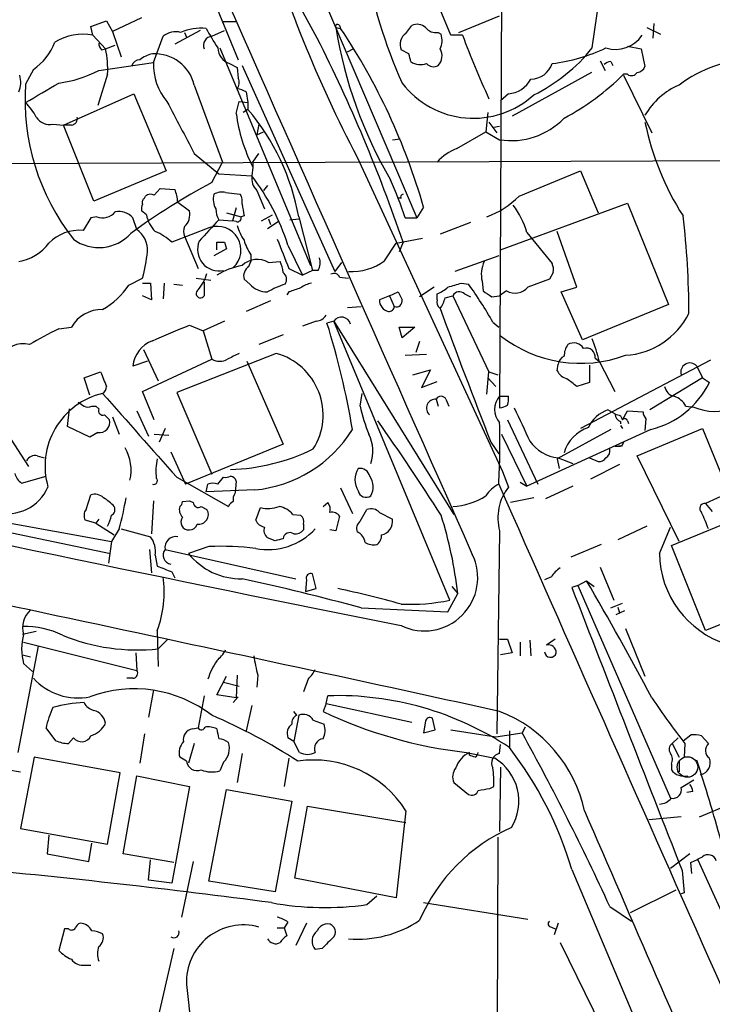
# Model space of a CAD drawing. Extents: x 4 to 1051, y 24 to 899.
# Drawn here: x 574 to 634, y 487 to 572 of the extents above; entities that cross this region are included whole.
import ezdxf

# ---------------------------------------------------------------- set-up
doc = ezdxf.new("R2010")
doc.units = 0
doc.header["$MEASUREMENT"] = 0
doc.layers.add('MAIN', color=5, linetype='CONTINUOUS')

msp = doc.modelspace()

# ---------------------------------------------------------------- linework, layer by layer
at = {"layer": 'MAIN'}
for p, q in [((585.6393, 586.8246), (593.09, 568.7906)), ((611.5473, 570.9073), (607.568, 580.4746)), ((599.948, 570.6533), (594.868, 580.0513)), ((615.95, 579.6279), (615.7807, 538.5646)), ((599.6093, 576.1566), (608.584, 555.0746)), ((623.824, 569.8066), (624.586, 575.2253)), ((612.2247, 571.1613), (615.7807, 572.6006)), ((580.3053, 571.6693), (581.66, 572.1773)), ((580.4747, 570.9073), (580.3053, 571.6693)), ((581.66, 572.1773), (582.168, 571.2459)), ((584.708, 572.4313), (582.168, 571.2459)), ((591.7353, 572.0926), (592.9207, 572.0926)), ((601.8953, 571.7539), (601.98, 571.4999)), ((607.6527, 571.0766), (608.1607, 571.7539)), ((629.158, 571.9233), (629.0733, 570.6533)), ((580.4747, 570.9073), (581.5753, 569.7219)), ((582.168, 571.2459), (582.93, 569.0446)), ((585.724, 568.5366), (586.5707, 570.8226)), ((589.788, 571.3306), (587.5867, 570.1453)), ((588.4333, 571.1613), (588.6027, 570.7379)), ((590.804, 570.8226), (591.9047, 571.3306)), ((601.5567, 571.5846), (601.98, 571.4999)), ((610.4467, 571.1613), (610.7007, 570.9919)), ((612.5633, 570.9073), (611.5473, 570.9073)), ((628.5653, 571.5846), (629.7507, 570.9919)), ((581.5753, 569.7219), (582.422, 570.0606)), ((626.872, 569.9759), (628.0573, 569.7219)), ((581.2367, 569.6373), (581.5753, 569.7219)), ((591.4813, 569.8066), (599.3553, 550.9259)), ((602.5727, 569.4679), (603.0807, 569.7219)), ((607.9067, 569.2986), (607.2293, 569.6373)), ((628.0573, 569.7219), (628.396, 568.1979)), ((580.9827, 567.8593), (585.724, 568.5366)), ((592.328, 568.4519), (593.0053, 568.1133)), ((593.4287, 568.2826), (601.472, 550.4179)), ((624.5013, 568.7059), (624.9247, 567.8593)), ((625.4327, 568.6213), (625.602, 568.2826)), ((575.31, 567.9439), (574.6327, 566.6739)), ((581.7447, 567.5206), (580.898, 564.8113)), ((593.0053, 568.1133), (593.09, 567.1819)), ((623.7393, 567.6899), (616.8813, 563.8799)), ((626.872, 567.5206), (626.5333, 567.5206)), ((626.5333, 567.4359), (628.9887, 562.4406)), ((589.28, 566.5893), (591.7353, 559.9006)), ((577.9347, 563.1179), (584.0307, 565.8273)), ((584.0307, 565.8273), (586.8247, 559.1386)), ((593.7673, 565.9966), (593.9367, 565.0653)), ((616.5427, 565.8273), (615.8653, 565.2346)), ((592.9207, 564.1339), (593.1747, 565.1499)), ((593.1747, 565.1499), (593.9367, 565.0653)), ((593.9367, 565.0653), (593.9367, 564.4726)), ((593.9367, 564.4726), (593.5133, 564.2186)), ((614.7647, 564.2186), (614.5953, 562.5253)), ((577.0033, 563.2026), (577.9347, 563.1179)), ((578.612, 563.1179), (577.9347, 563.1179)), ((580.5593, 556.5139), (577.9347, 563.1179)), ((594.868, 563.2026), (594.6987, 562.2713)), ((614.8493, 563.3719), (615.5267, 562.4406)), ((594.6987, 562.2713), (595.2913, 562.5253)), ((612.0553, 561.0859), (614.5953, 562.5253)), ((614.5953, 562.5253), (615.7807, 561.8479)), ((615.2727, 562.9486), (615.7807, 563.0333)), ((606.4673, 561.8479), (607.1447, 561.9326)), ((589.28, 560.6626), (591.3967, 558.8846)), ((594.36, 559.9006), (594.868, 560.6626)), ((535.2627, 559.6466), (643.8053, 560.0699)), ((590.804, 558.1226), (591.7353, 559.9006)), ((594.36, 559.9006), (594.36, 559.4773)), ((603.4193, 560.3239), (616.0347, 533.0613)), ((586.8247, 559.1386), (580.5593, 556.5139)), ((591.3967, 558.8846), (594.2753, 558.7153)), ((594.36, 559.4773), (594.2753, 558.7153)), ((617.474, 556.9373), (622.808, 559.1386)), ((622.808, 559.1386), (624.332, 555.4979)), ((585.8087, 557.0219), (586.3167, 557.6146)), ((586.3167, 557.6146), (587.5867, 557.5299)), ((591.9893, 557.2759), (593.2593, 557.1066)), ((594.6987, 557.4453), (595.376, 555.8366)), ((595.63, 557.8686), (595.2913, 557.4453)), ((584.962, 556.7679), (585.0467, 556.9373)), ((587.8407, 556.4293), (588.8567, 555.6673)), ((607.2293, 556.7679), (606.9753, 556.7679)), ((615.8653, 552.2806), (626.872, 556.3446)), ((626.872, 556.3446), (630.428, 547.5393)), ((585.1313, 555.3286), (584.708, 555.6673)), ((592.074, 555.4979), (593.344, 555.1593)), ((592.9207, 555.9213), (592.582, 554.8206)), ((609.1767, 556.0059), (608.584, 555.0746)), ((580.3053, 555.0746), (579.628, 553.9739)), ((580.8133, 555.1593), (580.3053, 555.0746)), ((584.2847, 554.0586), (583.946, 555.0746)), ((591.3967, 554.9053), (592.582, 554.8206)), ((592.9207, 554.7359), (592.582, 554.8206)), ((593.598, 555.2439), (593.344, 555.1593)), ((595.122, 554.8206), (596.0533, 555.3286)), ((595.63, 554.1433), (596.5613, 554.7359)), ((595.7147, 554.9899), (595.884, 554.4819)), ((597.5773, 554.9053), (598.3393, 554.9899)), ((598.3393, 555.1593), (599.5247, 550.5026)), ((607.568, 555.0746), (608.584, 555.0746)), ((613.2407, 554.6513), (610.616, 553.6353)), ((590.6347, 554.2279), (587.3327, 552.9579)), ((618.1513, 553.8046), (620.3527, 551.0953)), ((622.4693, 549.0633), (620.776, 553.8893)), ((588.4333, 553.4659), (589.6187, 550.6719)), ((591.2273, 552.2806), (591.2273, 552.9579)), ((591.9047, 552.9579), (592.074, 552.3653)), ((605.79, 551.3493), (606.806, 552.8733)), ((606.806, 552.8733), (609.092, 553.2966)), ((607.3987, 552.9579), (607.06, 552.1113)), ((592.074, 552.3653), (590.9733, 551.7726)), ((597.408, 552.7039), (598.678, 550.0793)), ((594.0213, 550.8413), (594.1907, 551.2646)), ((594.1907, 551.8573), (594.1907, 551.2646)), ((595.7147, 551.1799), (596.7307, 551.2646)), ((602.0647, 551.1799), (601.472, 550.4179)), ((615.696, 551.7726), (611.886, 550.4179)), ((597.4927, 550.6719), (598.678, 550.0793)), ((599.5247, 550.5026), (598.678, 550.0793)), ((600.0327, 550.5026), (599.5247, 550.5026)), ((620.4373, 550.3333), (620.0987, 549.7406)), ((583.6073, 549.2326), (584.7927, 549.8253)), ((589.4493, 549.8253), (590.7193, 549.6559)), ((590.1267, 549.4866), (590.1267, 548.3013)), ((594.106, 549.3173), (593.598, 549.7406)), ((601.8953, 549.9099), (602.6573, 549.8253)), ((614.2567, 549.5713), (614.3413, 548.7246)), ((620.0987, 549.7406), (618.236, 549.0633)), ((584.7927, 549.4019), (585.47, 549.4019)), ((585.47, 549.4019), (585.5547, 547.9626)), ((586.6553, 549.4019), (586.5707, 548.0473)), ((587.502, 549.3173), (588.264, 549.2326)), ((597.4927, 548.6399), (597.3233, 548.3859)), ((606.2133, 548.3013), (606.9753, 548.6399)), ((610.108, 549.0633), (608.838, 548.2166)), ((612.4787, 549.4019), (613.0713, 549.3173)), ((616.3733, 548.7246), (615.7807, 548.3013)), ((621.1147, 548.6399), (622.4693, 549.0633)), ((622.9773, 544.4913), (621.1147, 548.6399)), ((585.5547, 547.9626), (584.7927, 548.3013)), ((595.884, 547.8779), (593.7673, 546.9466)), ((606.2133, 548.3013), (605.3667, 547.9626)), ((606.2133, 548.3013), (606.6367, 547.3699)), ((610.362, 547.9626), (610.362, 548.4706)), ((611.0393, 548.1319), (611.7167, 548.3013)), ((611.7167, 548.3013), (614.8493, 541.6973)), ((612.7327, 548.4706), (613.2407, 548.2166)), ((615.1033, 548.2166), (615.7807, 548.3013)), ((602.5727, 547.2853), (603.758, 547.3699)), ((630.428, 547.5393), (622.9773, 544.4913)), ((591.9047, 546.0999), (590.042, 545.2533)), ((599.8633, 546.0999), (598.678, 545.6766)), ((601.3873, 546.0999), (600.7947, 545.9306)), ((601.3873, 546.0999), (611.8013, 529.3359)), ((611.4627, 521.8853), (601.3873, 546.0999)), ((615.188, 546.0153), (615.696, 545.5919)), ((577.5113, 545.4226), (578.612, 545.5919)), ((588.8567, 545.7613), (590.042, 545.2533)), ((590.042, 545.2533), (590.804, 542.7979)), ((607.06, 545.5919), (608.4147, 545.5919)), ((607.314, 544.6606), (607.06, 545.5919)), ((608.4147, 545.5919), (607.314, 544.6606)), ((596.9847, 544.9146), (594.868, 544.0679)), ((608.838, 544.3219), (608.4993, 543.3906)), ((584.8773, 543.6446), (586.1473, 540.9353)), ((585.216, 542.6286), (583.946, 542.2053)), ((584.7927, 540.0039), (590.804, 542.7979)), ((596.392, 543.3059), (587.756, 539.9193)), ((593.852, 542.6286), (596.9847, 535.4319)), ((607.568, 543.1366), (609.4307, 543.2213)), ((634.0687, 542.7133), (622.808, 536.7866)), ((624.078, 542.8826), (624.4167, 542.6286)), ((624.4167, 542.6286), (625.7713, 540.0039)), ((608.2453, 541.4433), (609.7693, 541.8666)), ((609.7693, 541.8666), (609.0073, 540.3426)), ((620.776, 541.7819), (620.8607, 542.3746)), ((623.57, 542.2899), (623.57, 540.7659)), ((632.8833, 542.2053), (633.3913, 541.1893)), ((579.7127, 541.1893), (581.152, 541.6973)), ((580.2207, 539.6653), (579.7127, 541.1893)), ((614.68, 539.7499), (614.8493, 541.6973)), ((614.7647, 541.1893), (615.442, 540.4273)), ((614.8493, 541.6973), (615.6113, 541.4433)), ((633.3913, 541.1893), (628.8193, 538.3953)), ((633.3913, 541.1893), (633.984, 540.7659)), ((609.0073, 540.3426), (610.362, 540.8506)), ((623.57, 540.7659), (622.4693, 540.4273)), ((585.8087, 537.5486), (584.7927, 540.0039)), ((587.756, 539.9193), (590.804, 532.8073)), ((603.6733, 538.7339), (603.8427, 539.8346)), ((610.2773, 539.3266), (610.4467, 538.7339)), ((611.124, 539.3266), (611.378, 538.7339)), ((615.7807, 539.5806), (616.5427, 539.5806)), ((578.2733, 536.9559), (578.4427, 538.4799)), ((580.39, 538.7339), (580.7287, 538.7339)), ((580.7287, 538.7339), (580.9827, 538.4799)), ((625.7713, 538.0566), (625.1787, 538.3953)), ((631.952, 538.7339), (632.6293, 538.6493)), ((581.4907, 537.9719), (581.914, 537.5486)), ((582.168, 537.8026), (582.7607, 536.2786)), ((584.2847, 538.3106), (585.3007, 536.1093)), ((616.458, 537.5486), (619.0827, 531.9606)), ((626.2793, 537.8873), (626.4487, 537.5486)), ((626.4487, 537.5486), (626.872, 538.3106)), ((626.872, 538.3106), (628.2267, 538.2259)), ((626.872, 537.4639), (626.9567, 537.2099)), ((628.4807, 537.6333), (628.396, 536.6173)), ((580.2207, 536.0246), (578.2733, 536.9559)), ((586.74, 536.7866), (586.232, 535.6013)), ((628.904, 536.7019), (618.1513, 531.7913)), ((625.4327, 536.7019), (620.776, 534.1619)), ((626.2793, 537.0406), (626.4487, 536.7866)), ((627.7187, 534.4159), (633.3913, 536.7866)), ((633.3913, 536.7866), (635.6773, 531.1986)), ((573.024, 536.3633), (574.8867, 533.4846)), ((580.898, 536.4479), (580.2207, 536.0246)), ((585.8087, 536.2786), (587.0787, 536.1939)), ((615.95, 536.2786), (618.1513, 531.7913)), ((596.9847, 535.4319), (588.518, 531.9606)), ((615.0187, 535.6013), (615.696, 534.5853)), ((625.7713, 535.2626), (626.2793, 535.2626)), ((626.364, 535.2626), (626.11, 535.2626)), ((575.6487, 534.4159), (576.2413, 534.2466)), ((587.248, 534.7546), (588.518, 531.9606)), ((620.776, 534.1619), (620.9453, 533.3153)), ((620.8607, 534.2466), (622.1307, 533.7386)), ((623.57, 534.2466), (624.332, 533.9079)), ((631.3593, 526.9653), (627.7187, 534.4159)), ((626.1947, 533.6539), (623.6547, 532.3839)), ((574.294, 532.0453), (576.4107, 532.6379)), ((587.756, 532.5533), (592.2433, 530.0133)), ((591.312, 531.9606), (591.82, 532.5533)), ((616.0347, 533.0613), (616.5427, 531.7066)), ((590.296, 531.2833), (590.4653, 531.9606)), ((592.9207, 532.2146), (592.836, 531.1986)), ((601.98, 531.6219), (602.996, 529.4206)), ((617.5587, 532.1299), (618.1513, 531.7913)), ((622.1307, 531.7913), (619.76, 530.6906)), ((579.882, 529.7593), (580.3053, 531.0293)), ((594.5293, 531.4526), (590.296, 531.2833)), ((618.744, 530.7753), (616.712, 530.3519)), ((635.6773, 531.1986), (633.6453, 530.2673)), ((585.724, 530.5213), (585.5547, 527.6426)), ((588.264, 530.4366), (588.8567, 530.5213)), ((588.8567, 530.5213), (589.1953, 530.3519)), ((589.8727, 530.0133), (590.3807, 529.7593)), ((594.614, 528.8279), (595.0373, 529.9286)), ((600.456, 530.0133), (600.8793, 530.3519)), ((630.682, 526.6266), (639.572, 530.2673)), ((633.6453, 530.2673), (634.238, 529.5899)), ((565.404, 529.4206), (581.9987, 525.9493)), ((568.1133, 529.5053), (582.0833, 526.9653)), ((597.8313, 529.3359), (598.5087, 529.2513)), ((601.8953, 529.1666), (601.5567, 527.8966)), ((603.6733, 528.7433), (604.266, 529.7593)), ((605.3667, 529.5053), (606.4673, 528.9126)), ((580.7287, 528.5739), (579.7973, 528.8279)), ((580.9827, 528.9126), (580.7287, 528.5739)), ((580.7287, 528.5739), (582.3373, 527.5579)), ((582.7607, 528.0659), (582.0833, 526.9653)), ((582.93, 528.0659), (585.47, 527.3886)), ((598.7627, 528.4893), (598.7627, 527.9813)), ((628.5653, 528.3199), (626.0253, 527.1346)), ((629.666, 525.9493), (630.5973, 528.2353)), ((596.3073, 527.0499), (595.63, 527.3039)), ((601.5567, 527.8966), (601.0487, 527.9813)), ((615.7807, 527.8966), (615.5267, 510.2859)), ((582.0833, 526.9653), (581.8293, 525.1026)), ((590.55, 526.5419), (588.772, 525.9493)), ((624.586, 526.7113), (621.9613, 525.6106)), ((633.6453, 519.2606), (630.682, 526.6266)), ((585.3853, 526.2879), (585.5547, 524.2559)), ((585.8933, 525.7799), (586.0627, 524.8486)), ((586.74, 526.2879), (598.0853, 523.7479)), ((624.5013, 524.7639), (625.6867, 521.8853)), ((587.3327, 524.3406), (587.5867, 523.8326)), ((599.8633, 522.9013), (599.5247, 524.1713)), ((620.268, 523.9173), (619.6753, 523.6633)), ((599.0167, 523.6633), (598.932, 522.6473)), ((611.632, 523.0706), (612.14, 522.4779)), ((622.554, 523.1553), (622.046, 522.9859)), ((622.554, 523.1553), (623.316, 523.5786)), ((622.554, 523.1553), (630.5973, 504.6979)), ((623.316, 523.5786), (623.9933, 523.0706)), ((598.932, 522.6473), (599.8633, 522.9013)), ((611.2933, 520.8693), (612.14, 522.4779)), ((642.7047, 522.9013), (633.6453, 519.2606)), ((625.4327, 521.2079), (626.4487, 521.6313)), ((626.0253, 521.2926), (626.1947, 520.7846)), ((603.758, 521.2079), (611.2933, 520.8693)), ((626.618, 520.9539), (625.856, 520.6153)), ((575.564, 519.1759), (574.3787, 518.9219)), ((586.0627, 519.2606), (586.1473, 516.1279)), ((626.7027, 519.4299), (628.396, 515.2813)), ((575.7333, 517.9059), (573.9553, 508.6773)), ((574.4633, 518.2446), (584.2847, 515.7893)), ((586.994, 518.4986), (586.1473, 517.6519)), ((615.7807, 518.4986), (616.458, 518.4986)), ((616.458, 518.4986), (616.8813, 517.3133)), ((617.5587, 518.2446), (617.5587, 517.0593)), ((618.4053, 518.4139), (618.49, 517.0593)), ((620.6067, 518.4986), (619.8447, 517.9906)), ((574.3787, 517.1439), (575.056, 516.9746)), ((584.2, 517.3133), (584.2847, 515.7893)), ((616.8813, 517.3133), (615.8653, 517.1439)), ((574.4633, 516.3819), (575.2253, 515.7046)), ((591.2273, 513.6726), (592.074, 515.2813)), ((593.0053, 515.3659), (592.9207, 513.4186)), ((594.7833, 515.3659), (594.6987, 514.3499)), ((583.946, 515.1119), (583.438, 515.1119)), ((591.82, 514.7733), (593.1747, 514.4346)), ((599.186, 515.1119), (598.7627, 513.9266)), ((585.724, 514.0959), (585.3007, 511.7253)), ((590.1267, 513.5879), (589.6187, 510.7939)), ((592.9207, 513.4186), (591.2273, 513.6726)), ((600.71, 512.9106), (600.8793, 513.5879)), ((593.09, 513.5033), (592.6667, 512.9953)), ((594.2753, 512.7413), (593.7673, 510.5399)), ((600.71, 512.9106), (600.456, 512.2333)), ((600.71, 512.9106), (608.1607, 511.3019)), ((598.17, 511.8946), (597.916, 512.2333)), ((598.3393, 511.8946), (597.916, 509.6086)), ((599.6093, 511.4713), (600.5407, 511.1326)), ((609.346, 511.3866), (609.1767, 510.3706)), ((610.1927, 510.6246), (609.9387, 511.6406)), ((577.2573, 509.6933), (576.4107, 510.7939)), ((584.962, 510.2859), (584.5387, 507.7459)), ((589.1107, 510.7093), (589.6187, 510.7939)), ((609.1767, 510.3706), (610.1927, 510.6246)), ((611.5473, 510.6246), (615.442, 510.0319)), ((615.442, 510.0319), (617.728, 510.3706)), ((616.6273, 510.5399), (616.6273, 509.1006)), ((617.982, 510.8786), (617.728, 510.3706)), ((631.698, 509.6933), (632.3753, 510.2013)), ((578.7813, 509.9473), (578.358, 509.4393)), ((589.28, 509.4393), (588.772, 507.7459)), ((597.916, 509.6086), (597.408, 509.9473)), ((598.424, 508.6773), (597.916, 509.6086)), ((615.7807, 508.5926), (615.8653, 509.3546)), ((631.2747, 509.9473), (630.7667, 509.4393)), ((630.7667, 509.4393), (631.3593, 508.2539)), ((631.8673, 509.4393), (631.7827, 508.2539)), ((633.3067, 510.1166), (633.8993, 509.4393)), ((593.4287, 508.5926), (593.0053, 506.0526)), ((612.902, 508.6773), (615.3573, 508.1693)), ((613.156, 508.4233), (613.156, 508.6773)), ((575.3947, 508.2539), (574.2093, 502.0733)), ((582.8453, 506.8993), (575.3947, 508.2539)), ((588.6027, 507.9153), (588.01, 508.2539)), ((591.82, 507.8306), (591.4813, 507.0686)), ((597.4927, 508.1693), (597.0693, 505.7139)), ((630.682, 507.6613), (630.682, 507.1533)), ((631.3593, 507.9153), (631.3593, 506.9839)), ((573.1933, 507.1533), (574.2093, 506.9839)), ((581.7447, 500.7186), (582.8453, 506.8993)), ((615.8653, 507.4073), (615.7807, 501.8193)), ((583.0993, 499.8719), (584.2847, 506.6453)), ((584.2847, 506.6453), (588.8567, 505.7139)), ((611.8013, 506.0526), (613.0713, 505.0366)), ((631.5287, 505.6293), (632.6293, 506.3066)), ((588.8567, 505.7139), (587.3327, 497.3319)), ((590.55, 497.5013), (592.074, 505.4599)), ((592.074, 505.4599), (597.7467, 504.4439)), ((614.934, 505.5446), (615.2727, 505.7139)), ((632.5447, 505.2906), (632.0367, 505.2059)), ((597.7467, 504.4439), (596.3073, 496.5699)), ((633.1373, 503.0893), (635.762, 504.1899)), ((598.0007, 497.7553), (599.1013, 504.0206)), ((599.1013, 504.0206), (607.6527, 502.5813)), ((607.6527, 503.5973), (606.806, 496.0619)), ((631.5287, 503.0893), (628.7347, 502.8353)), ((574.2093, 502.0733), (581.7447, 500.7186)), ((576.6647, 501.4806), (576.4953, 499.8719)), ((580.136, 499.1946), (580.39, 500.8033)), ((615.6113, 501.3113), (615.5267, 468.8839)), ((576.4953, 499.8719), (580.136, 499.1946)), ((587.502, 499.1099), (583.0993, 499.8719)), ((632.2907, 499.8719), (630.5973, 498.6019)), ((585.3007, 497.5859), (585.47, 499.3639)), ((589.1953, 499.1946), (588.1793, 494.3686)), ((632.46, 498.1786), (632.3753, 499.1099)), ((632.968, 499.3639), (638.3867, 487.4259)), ((622.046, 498.5173), (629.2427, 481.4993)), ((631.6133, 498.4326), (631.7827, 496.4853)), ((587.3327, 497.3319), (585.3007, 497.5859)), ((596.3073, 496.5699), (590.55, 497.5013)), ((606.806, 496.0619), (598.0007, 497.7553)), ((627.126, 494.7919), (631.1053, 496.7393)), ((631.7827, 496.4853), (631.5287, 496.4006)), ((604.266, 495.4693), (605.1127, 496.2313)), ((609.1767, 495.6386), (618.236, 494.1993)), ((625.348, 495.2999), (627.2107, 494.0299)), ((597.408, 493.9453), (597.0693, 493.4373)), ((578.0193, 493.3526), (577.5113, 491.4899)), ((578.358, 493.3526), (578.0193, 493.3526)), ((596.4767, 493.4373), (597.0693, 493.4373)), ((597.0693, 493.4373), (597.3233, 492.7599)), ((599.0167, 493.8606), (598.0853, 491.9133)), ((620.268, 493.5219), (620.6067, 493.3526)), ((620.8607, 493.8606), (620.522, 492.8446)), ((587.502, 491.6593), (585.216, 481.7533)), ((600.3713, 491.6593), (599.7787, 491.5746)), ((621.03, 492.1673), (625.7713, 482.5153)), ((579.7973, 490.2199), (580.3053, 490.2199)), ((588.6027, 488.5266), (589.4493, 480.7373))]:
    msp.add_line(p, q, dxfattribs=at)
at = {"layer": 'MAIN', "color": 5}
msp.add_circle((632.0789, 507.4073), 0.8904, dxfattribs=at)
at = {"layer": 'MAIN'}
for centre, radius, start, end in [((81571.5212, 35494.6683), 88096.178, 203.136416749, 203.365599859), ((26329.2988, 11943.8183), 28136.7483, 203.71222239, 203.94140568), ((706.4089, 614.1404), 116.2027, 196.579438, 207.589005), ((648.075, 584.992), 44.6533, 189.974903, 204.100145), ((601.726, 571.6693), 0.1893, 26.551512, 206.578587), ((608.6264, 570.7804), 1.0792, 48.177748, 115.56538), ((579.5857, 566.3658), 4.6277, 78.924382, 121.427922), ((587.6715, 569.4677), 1.7457, 75.970125, 129.092426), ((589.8624, 566.9941), 4.5266, 84.503266, 112.986351), ((590.8781, 570.0183), 0.8077, 95.26379, 201.527433), ((1014.147, 824.6641), 493.7021, 210.849673, 211.078846), ((639.5211, 577.7578), 38.463, 189.235746, 210.257799), ((556.0619, 540.7533), 55.2614, 16.022102, 33.806127), ((608.3268, 570.0964), 1.1897, 124.516957, 202.700258), ((610.2411, 572.2695), 1.1271, 217.421985, 280.51036), ((609.1668, 570.4564), 1.6247, 333.122679, 19.244611), ((687.7826, 598.9254), 80.268, 200.429634, 204.684391), ((625.8198, 572.5081), 2.8205, 253.299783, 325.419706), ((572.5789, 572.0069), 4.8956, 303.908522, 339.776817), ((581.9382, 570.2887), 0.9573, 183.521453, 222.879217), ((478.2336, 508.9888), 136.4438, 18.799091, 26.868266), ((574.5081, 568.0709), 7.2575, 355.651369, 13.149296), ((586.2744, 566.4764), 2.8928, 102.682412, 126.87069), ((585.8322, 565.757), 3.5468, 13.571572, 93.117643), ((592.8361, 569.8913), 1.5265, 183.180871, 250.557259), ((438.6487, 526.6305), 174.5533, 13.919686, 14.148845), ((609.602, 569.1116), 1.1835, 315.537442, 31.042632), ((612.1403, 579.2043), 14.9942, 296.130476, 321.188791), ((618.3952, 583.8613), 15.5332, 277.239669, 295.201536), ((584.6173, 567.9802), 0.8142, 95.539741, 158.198591), ((590.8218, 568.42), 5.0991, 178.689724, 219.889158), ((608.9227, 569.8912), 1.5263, 236.306809, 289.440451), ((610.0429, 568.9925), 0.8167, 221.445945, 299.631761), ((618.4293, 569.1388), 2.0424, 271.703076, 340.346931), ((625.492, 567.6644), 0.9587, 93.546139, 132.848561), ((638.1985, 557.524), 11.3558, 91.613766, 127.032262), ((572.145, 566.8303), 2.0703, 336.253039, 17.00913), ((576.1361, 577.1202), 10.4525, 277.560159, 297.624864), ((610.6157, 583.6921), 22.6911, 298.286818, 314.546666), ((627.2146, 568.0093), 0.5968, 234.96787, 327.641471), ((627.6399, 568.5004), 0.8144, 275.553068, 338.194671), ((594.2332, 565.344), 19.6456, 176.118413, 218.137324), ((152.7534, 1285.5509), 834.9142, 300.3510447, 300.580231), ((592.2327, 566.7904), 0.9425, 325.058778, 24.544581), ((613.4945, 571.4876), 7.7822, 217.421354, 312.419541), ((616.34, 568.2661), 2.4472, 274.751198, 331.470263), ((633.7033, 560.9577), 6.0999, 112.598189, 150.465876), ((592.9204, 564.726), 1.527, 56.315136, 86.812677), ((570.8993, 561.3511), 5.2663, 27.653548, 44.852291), ((1709.9464, 1155.5953), 1268.794, 207.7334949, 207.9626722), ((606.9877, 565.9311), 14.1813, 187.280667, 207.070793), ((578.7511, 551.5968), 19.9095, 10.307704, 40.294457), ((576.7086, 564.5309), 1.3606, 212.727636, 282.509167), ((578.5581, 563.6875), 0.5721, 275.405678, 10.860186), ((616.7904, 568.1319), 6.3646, 260.871855, 315.999436), ((651.723, 568.1138), 23.8041, 191.49049, 212.728516), ((613.7707, 556.8332), 4.5856, 111.967536, 138.016781), ((618.424, 506.2277), 58.7873, 118.023228, 126.112121), ((595.7147, 558.4896), 1.457, 171.088501, 225.786958), ((578.1436, 546.4867), 20.2428, 17.886448, 37.163867), ((580.2779, 546.4736), 28.6134, 17.493248, 24.581917), ((585.4821, 556.4897), 0.6244, 58.463431, 134.208421), ((584.6865, 556.281), 3.1577, 2.691875, 23.297943), ((591.6929, 555.9215), 1.3865, 77.655866, 121.266381), ((585.6379, 555.8367), 0.9452, 153.402419, 190.324365), ((585.1312, 556.4293), 0.3785, 116.551512, 206.585359), ((592.668, 556.6864), 1.7461, 166.074384, 209.123767), ((592.2853, 556.4714), 1.1628, 349.520187, 33.110624), ((847.5091, 598.0762), 257.4985, 189.345902, 189.575088), ((607.3986, 556.8949), 0.2117, 89.972935, 216.875312), ((611.9286, 562.5672), 7.9024, 290.375717, 314.566777), ((581.3213, 556.4971), 1.431, 249.206833, 320.279014), ((582.75, 554.0267), 1.5901, 41.223889, 101.904247), ((587.5075, 555.3455), 1.387, 311.870234, 13.415078), ((593.3955, 555.9507), 2.2557, 182.899444, 207.610188), ((610.699, 551.5603), 7.7829, 16.759956, 36.36782), ((587.6708, 555.7517), 2.5745, 189.459029, 226.336171), ((1056.2358, 130.6141), 629.3635, 137.6111077, 137.8402852), ((593.0194, 555.0605), 0.3393, 253.087238, 16.928918), ((561.5157, 546.7844), 70.6903, 359.994245, 6.873051), ((579.318, 550.269), 3.7178, 85.217033, 135.533972), ((580.9981, 556.2281), 3.7432, 233.685433, 317.927913), ((583.0318, 552.2631), 2.1895, 356.024386, 55.092663), ((583.2216, 548.1825), 6.3012, 49.275128, 64.912849), ((589.4076, 553.8892), 1.0623, 156.511757, 203.483297), ((591.2708, 552.2698), 2.0587, 312.690985, 107.996685), ((597.2262, 555.5938), 4.3872, 195.826461, 214.208402), ((573.3057, 555.4082), 4.2082, 280.04923, 322.959637), ((591.4221, 552.323), 1.8634, 157.282685, 282.3297), ((591.566, 722.3078), 169.3502, 269.885409, 270.114592), ((597.8189, 554.3238), 4.3872, 195.826461, 214.208402), ((1232.01, 805.952), 683.9445, 201.6868211, 201.9159948), ((565.4367, 554.5917), 19.9342, 346.166197, 352.852203), ((594.735, 549.5835), 1.8731, 58.462838, 134.219145), ((594.7278, 550.2181), 2.2598, 2.922039, 27.586725), ((598.9742, 551.1376), 1.2343, 329.040224, 22.166027), ((602.9867, 555.0439), 4.6377, 265.927058, 307.189628), ((616.8802, 550.1641), 2.6896, 155.847822, 192.7326), ((594.5859, 544.6314), 6.4, 100.41711, 121.653601), ((594.5233, 550.0165), 0.9656, 121.326048, 196.60319), ((596.5433, 549.7376), 0.7414, 325.463216, 53.462405), ((618.8709, 550.5451), 1.5806, 352.299482, 20.370222), ((586.2156, 551.5323), 4.3584, 321.334854, 342.870499), ((601.4175, 549.7466), 0.5049, 18.869135, 124.256617), ((577.9327, 553.0684), 6.8494, 299.651709, 325.942898), ((589.8062, 548.4888), 0.3713, 120.328633, 329.671367), ((595.5764, 550.5723), 1.9331, 220.481063, 271.588836), ((600.4553, 539.8371), 10.0386, 109.199704, 118.729576), ((682.6731, 294.817), 267.7345, 108.322042, 108.551232), ((599.9261, 547.0963), 2.3563, 101.905565, 126.980293), ((776.4795, 632.9812), 189.3281, 206.453857, 206.683026), ((609.4458, 550.9383), 2.6323, 290.368798, 314.576735), ((527.236, 845.5826), 308.2034, 285.826974, 286.056157), ((612.2848, 548.0251), 0.6317, 44.846083, 154.071813), ((586.463, 529.931), 32.9216, 29.246245, 36.076367), ((741.6991, 738.9358), 228.9111, 236.19532, 236.424545), ((617.1059, 549.9871), 1.4596, 239.874383, 320.735726), ((606.2797, 547.8536), 0.9195, 173.191873, 260.547922), ((606.8226, 547.8408), 0.5063, 248.457085, 13.92096), ((610.9971, 547.7509), 0.6694, 161.565051, 235.296185), ((608.7337, 548.618), 2.3563, 323.019707, 348.094435), ((581.2728, 544.0319), 3.0844, 89.099022, 149.617337), ((606.2035, 547.3734), 0.4333, 260.059427, 359.537094), ((1177.7475, 755.8292), 604.288, 200.1968711, 201.3732424), ((599.7785, 547.2009), 1.1042, 274.404277, 327.518859), ((602.0509, 545.6549), 0.799, 13.831008, 146.1548), ((626.2947, 549.7331), 6.6091, 273.539292, 333.433786), ((588.4339, 521.8847), 25.9487, 114.893332, 121.252839), ((248.5768, 1349.4249), 872.7345, 292.7191418, 292.9483272), ((538.1767, 526.1176), 65.6778, 9.273942, 17.557924), ((586.5758, 541.9343), 2.6437, 110.746541, 174.116457), ((622.8027, 553.7034), 11.2635, 231.981312, 290.258121), ((606.6139, 538.2738), 18.3277, 13.745392, 20.11203), ((574.4145, 542.136), 2.0106, 73.922295, 160.779214), ((623.1884, 543.0099), 1.8202, 144.460493, 178.677806), ((622.2183, 543.2332), 0.9787, 30.45575, 121.474801), ((623.2941, 542.9749), 0.7893, 353.28465, 107.101128), ((591.4814, 544.0473), 1.4212, 241.534326, 298.46213), ((719.6666, 289.0521), 283.981, 116.45046, 116.679643), ((594.9079, 537.958), 5.55, 327.898099, 74.490091), ((621.6708, 542.2961), 0.8139, 111.787031, 174.465227), ((621.933, 542.3604), 1.2936, 206.565051, 256.120598), ((632.291, 541.6733), 0.7962, 41.929976, 196.789533), ((898.9057, 668.0622), 341.9583, 201.686821, 201.916004), ((452.7112, 329.1038), 271.0635, 51.224768, 51.453938), ((580.9967, 540.4132), 0.6634, 299.292832, 1.217773), ((627.0409, 544.2378), 7.7628, 283.886769, 333.432638), ((631.1479, 540.6392), 1.0796, 191.3193, 258.6807), ((634.4921, 543.0322), 4.7623, 246.973761, 332.735467), ((582.8245, 533.5109), 6.4999, 103.37155, 196.116241), ((2404.8703, 2144.8747), 2429.2972, 221.3533897, 221.5825716), ((610.2114, 538.5484), 0.7809, 85.159593, 227.584657), ((610.7006, 539.1148), 0.4733, 26.575876, 153.418709), ((617.0084, 538.4376), 1.6774, 137.046184, 222.953816), ((614.9745, 539.3692), 1.5824, 339.637627, 7.677432), ((630.3091, 537.7954), 1.8921, 29.736994, 70.650503), ((664.1413, 665.9147), 152.6537, 236.192759, 236.421922), ((580.0514, 539.3694), 0.7201, 241.943894, 298.049084), ((581.3425, 538.3317), 0.3891, 157.613458, 292.386542), ((618.926, 542.1217), 15.6244, 192.522762, 201.960822), ((615.5754, 540.1421), 1.5908, 277.414948, 303.698059), ((1337.4036, 875.7755), 795.3738, 205.0851883, 205.314371), ((626.067, 535.7054), 2.8328, 108.275048, 155.695986), ((581.0678, 537.3104), 0.8791, 258.862633, 15.721578), ((435.2073, 417.6005), 207.9996, 32.46496, 35.188441), ((626.5818, 538.1354), 0.8143, 185.553068, 248.194671), ((668.3478, 664.9643), 133.8593, 251.453817, 251.683013), ((626.6392, 537.4005), 0.2413, 15.234291, 142.137512), ((629.1822, 538.2847), 0.9573, 183.521453, 222.879217), ((593.4792, 542.599), 11.1958, 275.381938, 328.21551), ((559.7188, 535.5171), 56.0901, 356.364611, 1.816013), ((624.5059, 533.7718), 3.2632, 108.225624, 164.024939), ((710.9293, 537.2805), 84.6501, 179.933127, 180.066873), ((601.4577, 534.8044), 3.3226, 341.290212, 26.339861), ((580.078, 533.1808), 3.72, 346.292492, 30.938399), ((591.9151, 550.698), 17.4745, 271.631764, 296.12368), ((621.1517, 537.5571), 3.3233, 214.267711, 264.976491), ((624.6455, 534.8646), 0.7171, 300.484179, 11.584148), ((711.1136, 493.112), 94.6529, 153.327125, 153.556335), ((575.4651, 533.5835), 0.8524, 77.561596, 151.318192), ((591.1016, 533.0611), 5.1577, 167.67675, 186.596461), ((624.4166, 534.5852), 0.6826, 262.88019, 330.261365), ((605.0702, 532.3416), 1.8442, 148.130956, 211.869044), ((603.6394, 532.4177), 0.9078, 14.039305, 98.578205), ((574.9858, 533.1604), 1.3123, 191.806581, 238.184834), ((585.7663, 532.2429), 0.3094, 245.778162, 46.833258), ((591.9895, 533.4845), 0.9465, 259.683783, 296.559637), ((592.361, 532.0593), 0.5809, 15.507742, 84.893975), ((603.2046, 531.7233), 1.6021, 330.918301, 34.810959), ((1277.6953, 3876.6844), 3423.2991, 257.680415, 258.705398), ((573.038, 533.2526), 3.8647, 255.841862, 336.419859), ((590.8886, 530.9449), 1.1004, 67.370923, 112.624271), ((617.0245, 529.4171), 2.8695, 117.578595, 147.837997), ((619.9719, 529.0396), 4.3442, 142.126636, 195.254425), ((21207.9559, 9634.8), 22514.5032, 203.8478972, 204.07708033), ((580.6439, 529.9848), 1.098, 46.047932, 107.961359), ((579.2693, 527.2138), 4.1533, 42.379942, 59.038609), ((557.9378, 534.9147), 25.7504, 344.575472, 350.74951), ((593.5132, 530.6483), 0.8726, 140.902319, 194.041021), ((604.1901, 531.5094), 0.7006, 191.65319, 306.281095), ((611.3497, 536.0622), 6.06, 273.472004, 302.383015), ((581.8292, 529.7593), 0.5681, 296.574073, 26.56054), ((588.9131, 529.7592), 0.9381, 164.285299, 226.217957), ((587.7138, 530.4789), 0.5518, 302.463229, 355.603684), ((589.6186, 530.3519), 0.4233, 180, 306.886139), ((592.9631, 529.7167), 0.7785, 112.378134, 157.605454), ((595.7132, 532.4111), 2.5729, 254.769491, 291.257193), ((596.2688, 527.9775), 2.0704, 41.002913, 79.503081), ((600.1172, 529.7592), 0.9654, 344.753209, 37.872902), ((604.6046, 528.7148), 1.098, 46.047932, 107.961359), ((633.5687, 529.8451), 0.4291, 79.716651, 232.366275), ((580.6071, 529.2238), 0.9014, 143.553434, 206.053368), ((578.8588, 529.8963), 3.2884, 331.354776, 348.688359), ((588.8011, 528.6612), 0.6822, 141.929091, 274.675059), ((589.6566, 529.3248), 0.8445, 261.652081, 30.966084), ((598.1276, 528.7009), 0.6695, 341.573171, 55.301057), ((601.218, 528.701), 0.8219, 34.50601, 101.886863), ((577.0707, 518.5655), 35.2869, 6.365707, 17.62745), ((618.3004, 522.4855), 16.567, 19.684323, 25.069732), ((-890.6333, -6371.9773), 7047.1014, 77.65699757, 78.27778583), ((588.862, 528.6798), 0.6985, 269.565266, 344.172914), ((595.5181, 529.2042), 0.9793, 202.597812, 261.656417), ((595.6558, 531.918), 5.6424, 259.360009, 316.944795), ((596.1241, 527.939), 0.8047, 158.392965, 232.117522), ((604.1674, 528.1082), 0.8046, 127.882478, 201.607035), ((605.3055, 528.7138), 1.1787, 281.277519, 9.710057), ((583.7716, 526.0816), 2.1431, 351.906951, 37.580003), ((587.6714, 526.4572), 0.9467, 79.69786, 190.30214), ((638.996, 357.7847), 174.5653, 103.92564, 104.154823), ((597.5743, 527.1583), 0.5927, 54.79495, 174.093196), ((598.0127, 528.6284), 0.9906, 264.397613, 319.212375), ((603.0059, 526.7992), 1.0938, 4.267737, 67.793948), ((604.562, 527.5158), 0.9749, 304.392598, 2.475002), ((591.5239, 501.0574), 25.5031, 83.040619, 92.188515), ((604.8586, 528.3195), 1.6282, 242.098704, 278.978664), ((587.3597, 525.7992), 0.7892, 141.740427, 261.863738), ((593.3001, 529.5018), 5.7553, 218.115794, 271.280351), ((609.2523, 523.8416), 4.6237, 244.05397, 25.94603), ((637.9658, 526.003), 8.3, 180.370701, 252.775159), ((713.6976, 842.0943), 341.9583, 248.083996, 248.313179), ((622.3437, 522.6036), 2.4565, 122.329512, 147.670488), ((577.095, 522.5949), 9.5675, 339.604253, 7.944713), ((599.3765, 523.8115), 0.3891, 67.613458, 202.386542), ((553.5461, 339.2862), 188.724, 74.570053, 77.799831), ((6765.1503, 2902.5325), 6587.8655, 201.17399968, 201.40318266), ((354.2604, 366.6914), 311.4555, 28.105834, 30.246601), ((579.334, 420.081), 105.2303, 74.627812, 77.714071), ((608.0011, 538.5252), 16.9961, 267.397285, 281.751636), ((576.4229, 519.5145), 2.0473, 131.88757, 196.825771), ((574.5689, 512.1782), 7.4235, 63.769415, 91.468148), ((579.1221, 517.6519), 4.8288, 164.751542, 195.248458), ((584.3937, 535.009), 17.4455, 247.969826, 275.769057), ((620.0019, 517.3194), 0.6894, 359.493045, 103.181507), ((589.2787, 519.0075), 3.0695, 309.407873, 332.017332), ((618.3507, 520.9588), 24.222, 189.264383, 193.35019), ((620.191, 517.4478), 0.5181, 185.52683, 344.95246), ((596.3351, 513.2315), 6.1384, 146.316146, 162.989092), ((583.9459, 515.5353), 0.4234, 270.013532, 36.859073), ((597.9559, 516.6802), 1.9932, 308.108952, 336.138207), ((579.1918, 518.6623), 5.2606, 222.446886, 281.278961), ((584.0629, 503.1632), 11.0309, 52.329971, 110.384184), ((601.7078, 486.6183), 26.9823, 56.431313, 91.75956), ((580.2538, 500.6519), 12.3552, 92.510079, 105.253288), ((580.8697, 513.5735), 1.2934, 206.553165, 256.114173), ((685.5597, 551.3109), 68.0889, 213.814906, 217.94861), ((584.4572, 509.0998), 8.2229, 155.023433, 168.11066), ((580.2026, 510.9694), 1.3949, 10.23688, 75.183681), ((571.2593, 466.335), 49.5749, 57.006943, 66.781059), ((598.4066, 511.2646), 0.673, 110.583947, 191.311602), ((598.7415, 510.9844), 0.9951, 29.295649, 113.83972), ((617.2128, 547.3237), 38.8861, 244.474017, 263.635271), ((611.4635, 501.0916), 11.9489, 12.104871, 68.819584), ((579.709, 512.0877), 2.0593, 286.831691, 334.996721), ((598.318, 510.3283), 0.9865, 125.386449, 202.71815), ((599.0068, 510.5971), 1.6247, 333.122679, 19.244611), ((609.727, 511.316), 0.3875, 56.88812, 169.502061), ((589.2299, 509.8127), 0.9045, 97.572876, 193.04067), ((589.9009, 510.935), 0.3155, 206.565051, 349.701651), ((590.4654, 509.2704), 1.6282, 62.098704, 98.978664), ((802.9628, 552.6311), 215.8457, 191.19923, 191.428439), ((412.2272, 397.0042), 234.6967, 24.760124, 28.883728), ((632.629, 507.8272), 2.3876, 73.510381, 96.099568), ((578.5051, 512.5888), 3.1529, 246.686636, 267.325897), ((579.4918, 510.4957), 0.8975, 217.662784, 335.01396), ((589.365, 508.6348), 1.4075, 136.223406, 195.701045), ((591.3459, 508.5082), 1.3554, 48.538483, 87.851992), ((590.7031, 509.0094), 1.6239, 313.455482, 18.471769), ((600.5618, 509.016), 0.8532, 97.12335, 203.389053), ((631.0863, 508.9351), 0.597, 122.369607, 215.007745), ((634.4688, 508.8395), 0.8271, 133.51563, 234.119296), ((599.1014, 509.9468), 1.4389, 241.915802, 298.080685), ((614.189, 506.5776), 2.34, 116.196035, 161.435747), ((571.06, 381.3386), 133.8753, 71.443693, 71.672876), ((613.3679, 508.7194), 0.5517, 302.460041, 355.623597), ((615.938, 507.7459), 0.8612, 100.524429, 209.440383), ((590.7313, 489.1629), 32.682, 16.63206, 37.593187), ((629.8731, 508.0572), 0.9006, 333.921483, 36.475463), ((589.5323, 508.0253), 0.9361, 186.748456, 291.324032), ((599.6308, 498.5242), 9.4914, 32.309518, 98.336358), ((613.0822, 504.4465), 4.3629, 328.361698, 58.569812), ((511.8687, 467.7165), 127.5433, 15.114194, 18.411595), ((632.9633, 507.7883), 1.0895, 283.735247, 20.469258), ((590.8055, 509.5508), 2.5726, 248.740384, 285.230115), ((612.9715, 506.5428), 1.2687, 142.075111, 202.728944), ((607.9914, 506.1371), 7.2936, 356.673626, 9.354356), ((631.7941, 508.0112), 1.4045, 217.647436, 283.471299), ((631.5872, 505.231), 0.9594, 3.561805, 42.837328), ((613.3676, 505.5235), 0.57, 238.677654, 344.930019), ((572.1017, 759.4559), 257.4986, 279.345895, 279.575081), ((630.8225, 505.4207), 0.7363, 258.999854, 16.456284), ((629.567, 505.6579), 1.4713, 273.858111, 319.271992), ((14965.4592, 6719.0762), 15631.1902, 203.43029652, 203.65947975), ((623.0831, 487.9785), 15.5105, 113.909979, 156.69596), ((505.8933, 753.3439), 283.9588, 296.450451, 296.679652), ((633.8722, 499.0571), 0.7388, 17.505326, 130.613913), ((505.0405, -192.0174), 693.6416, 82.467523, 84.6494433), ((600.6326, 520.8037), 25.5936, 259.500387, 278.161572), ((595.9906, 492.063), 2.3563, 53.019707, 78.094435), ((603.5038, 501.9313), 9.4633, 264.868005, 304.310047), ((620.274, 493.8061), 0.2843, 128.071195, 268.790557), ((578.6159, 493.6642), 0.4044, 230.386678, 325.873798), ((579.6701, 493.1412), 0.778, 112.371722, 157.628278), ((579.2752, 492.6116), 1.2528, 27.149995, 85.477134), ((580.2748, 490.9264), 2.2598, 62.413275, 87.077961), ((587.5153, 493.0245), 0.4398, 232.567248, 21.172236), ((593.5326, 488.77), 4.936, 74.30334, 182.826523), ((600.574, 492.3042), 1.0793, 125.454361, 222.532949), ((600.9287, 492.7458), 1.0739, 106.411521, 155.957876), ((600.8229, 493.0986), 0.7055, 323.130102, 106.264428), ((580.4639, 492.5906), 0.9218, 304.248596, 21.555581), ((596.3496, 492.8868), 0.8142, 207.893247, 297.908978), ((598.0436, 491.447), 1.4975, 118.750617, 151.249383), ((854.8791, 238.1675), 359.2107, 134.885409, 135.114591), ((580.2101, 494.2124), 3.8335, 225.250475, 245.362339), ((582.8026, 491.1936), 1.9275, 160.765085, 199.234915), ((579.6007, 491.3981), 1.1944, 214.131768, 279.473362)]:
    msp.add_arc(centre, radius, start, end, dxfattribs=at)

doc.saveas('drawing.dxf')
